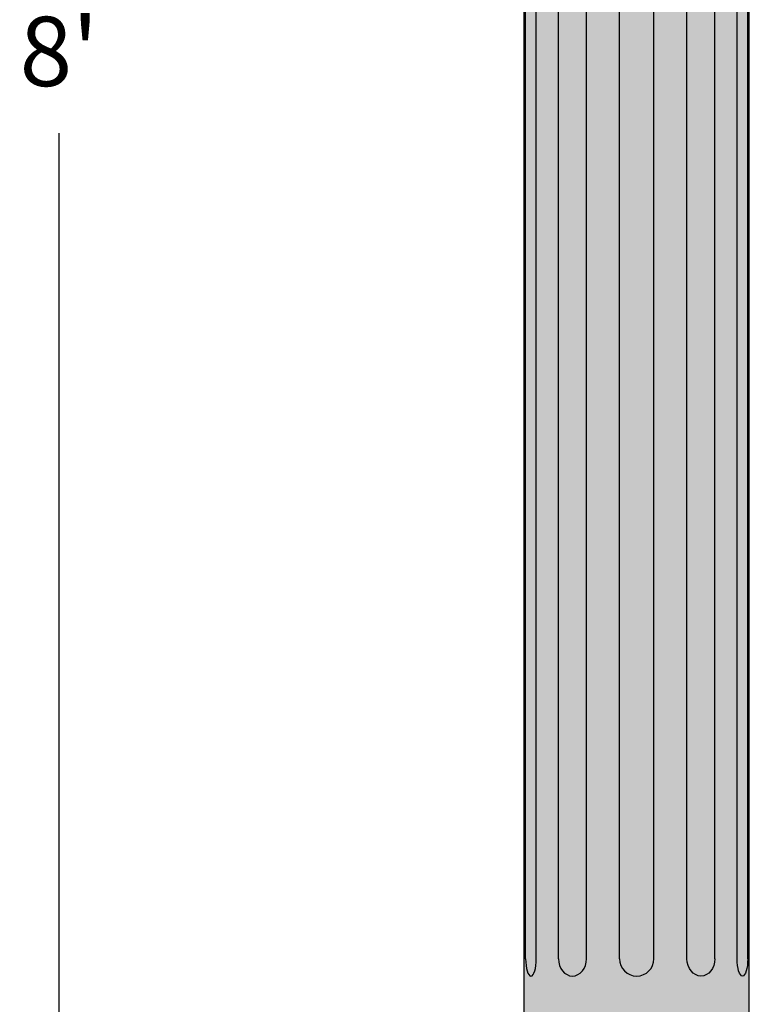
# Model space of a CAD drawing. Units: inches. Extents: x -13 to 89, y -3 to 100.
# Drawn here: x 58 to 74, y 27 to 49 of the extents above; entities that cross this region are included whole.
import ezdxf

# ---------------------------------------------------------------- set-up
doc = ezdxf.new("R2010")
doc.units = ezdxf.units.IN
doc.header["$MEASUREMENT"] = 0
doc.layers.add('_Main Draw', color=7, linetype='Continuous')
doc.layers.add('Dims-CallOuts', color=7, linetype='Continuous', lineweight=9)
doc.layers.add('Thick Drawing', color=253, linetype='Continuous', lineweight=30)
doc.styles.get("Standard").update_dxf_attribs({"font": 'arial.ttf', "height": 1.5})
doc.dimstyles.new('Bruce1', dxfattribs={"dimtxt": 1, "dimasz": 1.5, "dimexe": 0.25, "dimexo": 0.5, "dimgap": 1, "dimtad": 0, "dimtih": 1, "dimtoh": 1, "dimdec": 4, "dimzin": 0, "dimdsep": 46, "dimlunit": 4, "dimtxsty": 'Standard', "dimblk": 'CLOSEDBLANK', "dimcen": 0.09, "dimadec": 0, "dimazin": 0, "dimtfac": 1, "dimtdec": 4, "dimtofl": 0, "dimtmove": 0, "dimatfit": 3, "dimldrblk": 'CLOSEDBLANK', "dimfxl": 1, "dimfrac": 1, "dimtolj": 1, "dimtzin": 0, "dimarcsym": 0})

# ---------------------------------------------------------------- blocks, each defined once
blk = doc.blocks.new('_ClosedBlank')
at = {"color": 0, "linetype": 'ByBlock', "lineweight": -2}
for p, q in [((-1, 0.167), (0, 0)), ((-1, 0.167), (-1, -0.167)), ((0, 0), (-1, -0.167))]:
    blk.add_line(p, q, dxfattribs=at)
blk = doc.blocks.new('*D11')
at = {"layer": 'Dims-CallOuts', "color": 0, "lineweight": -2}
for p, q in [((67.425, 96), (58.36, 96)), ((58.61, 94.5), (58.61, 49.766)), ((58.61, 1.5), (58.61, 46.234)), ((66.613, 0), (58.36, 0))]:
    blk.add_line(p, q, dxfattribs=at)
at = {"layer": 'Dims-CallOuts', "color": 0, "lineweight": -2, "xscale": 1.5, "yscale": 1.5, "zscale": 1.5}
for p, rotation in [((58.61, 96), 90), ((58.61, 0), 270)]:
    blk.add_blockref('_ClosedBlank', p, dxfattribs=dict(at, rotation=rotation))
at = {"layer": 'Dims-CallOuts', "color": 0, "insert": (58.61, 48), "char_height": 1.5, "attachment_point": 5}
blk.add_mtext("\\A1;8'", dxfattribs=at)

msp = doc.modelspace()

# ---------------------------------------------------------------- hatches: boundary and pattern name
at = {"layer": 'Thick Drawing'}
msp.add_hatch(color=256, dxfattribs=at).paths.add_polyline_path([(68.67538, 26.875), (73.55038, 26.875), (73.55038, 88), (68.67538, 88)])

# ---------------------------------------------------------------- linework, layer by layer
at = {"layer": '_Main Draw'}
for p, q in [((68.67538, 26.875), (68.67538, 88)), ((73.55038, 26.875), (73.55038, 88)), ((68.70893, 28.37394), (68.70893, 86.50106)), ((68.94004, 28.37394), (68.94004, 86.50106)), ((69.41992, 28.37394), (69.41992, 86.50106)), ((70.02497, 28.37394), (70.02497, 86.50106)), ((70.73893, 28.37394), (70.73893, 86.50106)), ((71.48682, 28.37394), (71.48682, 86.50106)), ((72.20078, 28.37394), (72.20078, 86.50106)), ((72.80584, 28.37394), (72.80584, 86.50106)), ((73.28572, 28.37394), (73.28572, 86.50106)), ((73.51683, 28.37394), (73.51683, 86.50106))]:
    msp.add_line(p, q, dxfattribs=at)
msp.add_arc((71.11288, 28.37394), 0.37394, 180, 0, dxfattribs=at)
for centre, ratio in [((68.82449, 28.37394), 0.30901699), ((69.72245, 28.37394), 0.80901699)]:
    msp.add_ellipse(centre, major_axis=(0, -0.37394), ratio=ratio, start_param=4.71238898, end_param=7.85398163, dxfattribs=at)
at = {"layer": '_Main Draw', "extrusion": (0, 0, -1)}
for centre, ratio in [((72.50331, 28.37394), 0.80901699), ((73.40127, 28.37394), 0.30901699)]:
    msp.add_ellipse(centre, major_axis=(0, -0.37394), ratio=ratio, start_param=4.71238898, end_param=7.85398163, dxfattribs=at)

# ---------------------------------------------------------------- dimensions: what is measured, and where the dimension line sits
at = {"layer": 'Dims-CallOuts'}
dim = msp.add_linear_dim(base=(58.60964, 96), p1=(67.11288, 0), p2=(67.92538, 96), angle=90, dimstyle='Bruce1', dxfattribs=at)
dim.commit()
dim.dimension.update_dxf_attribs({"geometry": '*D11', "text_midpoint": (58.60964, 48)})

doc.saveas('drawing.dxf')
